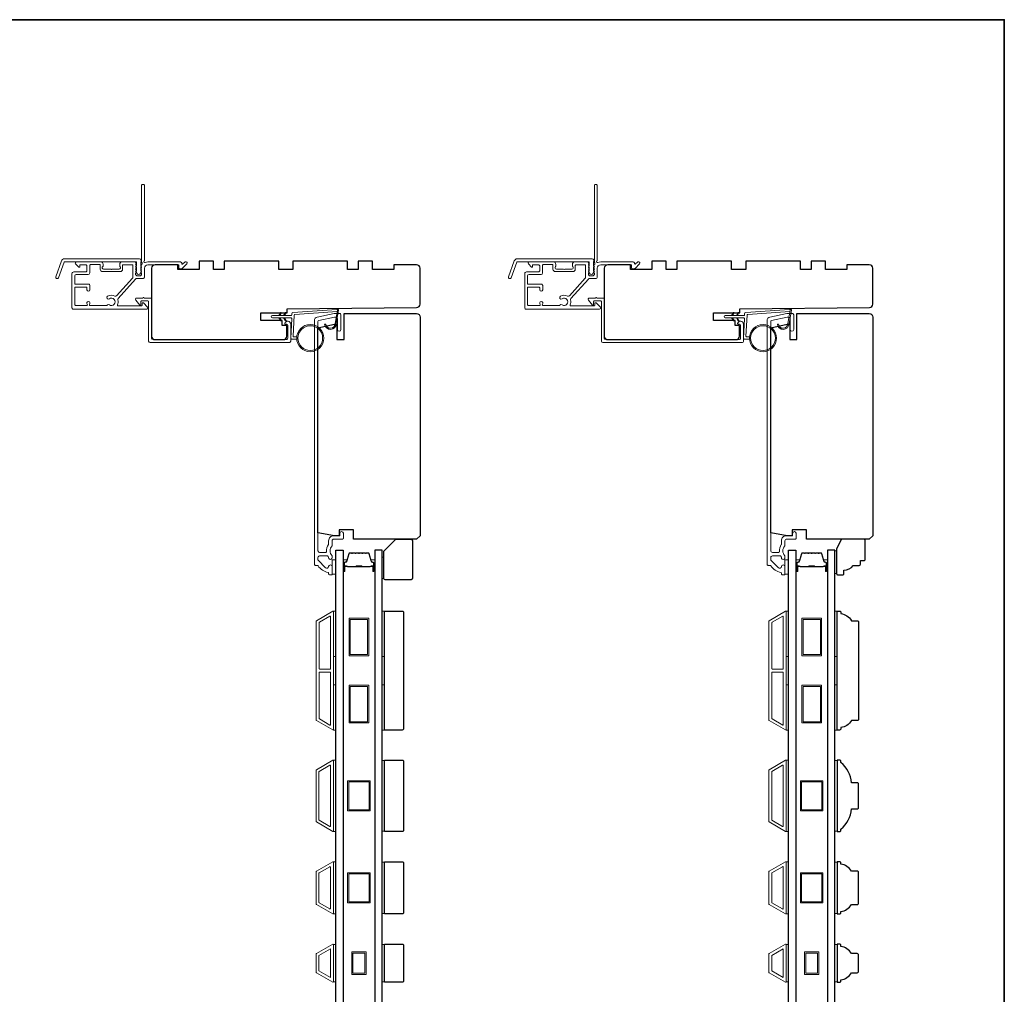
# Model space of a CAD drawing. Extents: x 3025 to 11725, y 1076 to 5581.
# Drawn here: x 6145 to 6559, y 5115 to 5525 of the extents above; entities that cross this region are included whole.
import ezdxf

# ---------------------------------------------------------------- set-up
doc = ezdxf.new("R2010")
doc.units = 0
doc.header["$LTSCALE"] = 250
doc.header["$MEASUREMENT"] = 0
for name, color, linetype, lineweight in [('1', 1, 'CONTINUOUS', 13), ('6', 6, 'CONTINUOUS', 5), ('8', 7, 'CONTINUOUS', 35), ('Butal', 9, 'CONTINUOUS', 15), ('Frame & Sash Cladding', 3, 'CONTINUOUS', 15), ('Spacer Bar', 1, 'CONTINUOUS', 9), ('Vinyl', 6, 'CONTINUOUS', 15), ('Wood', 7, 'CONTINUOUS', 25)]:
    doc.layers.add(name, color=color, linetype=linetype, lineweight=lineweight)
doc.layers.add('Glass', color=6, linetype='CONTINUOUS')

msp = doc.modelspace()

# ---------------------------------------------------------------- linework, layer by layer
at = {"layer": '1'}
for points in [[(6277.67, 5396.85, -0.968618), (6273.75, 5396.64), (6273.25, 5396.64, 0.966784), (6278.17, 5396.81), (6279.17, 5402.47, 0.488395), (6278.85, 5402.82), (6278.34, 5402.78, -0.488395), (6278.65, 5402.43)], [(6468.17, 5396.85, -0.968618), (6464.25, 5396.64), (6463.75, 5396.64, 0.966784), (6468.67, 5396.81), (6469.67, 5402.47, 0.488395), (6469.35, 5402.82), (6468.84, 5402.78, -0.488395), (6469.15, 5402.43)]]:
    msp.add_lwpolyline(points, format="xyb", close=True, dxfattribs=at)
for points in [[(6254.53, 5400.2), (6254.97, 5401.15, 1.569686), (6254.65, 5401.3), (6254.02, 5400.2)], [(6254.53, 5399.2), (6254.97, 5398.25, -1.569686), (6254.65, 5398.1), (6254.02, 5399.2)], [(6256.53, 5400.2), (6256.97, 5401.15, 1.569686), (6256.65, 5401.3), (6256.02, 5400.2)], [(6256.53, 5399.2), (6256.97, 5398.25, -1.569686), (6256.65, 5398.1), (6256.02, 5399.2)], [(6445.03, 5400.2), (6445.47, 5401.15, 1.569686), (6445.15, 5401.3), (6444.52, 5400.2)], [(6445.03, 5399.2), (6445.47, 5398.25, -1.569686), (6445.15, 5398.1), (6444.52, 5399.2)], [(6447.03, 5400.2), (6447.47, 5401.15, 1.569686), (6447.15, 5401.3), (6446.52, 5400.2)], [(6447.03, 5399.2), (6447.47, 5398.25, -1.569686), (6447.15, 5398.1), (6446.52, 5399.2)]]:
    msp.add_lwpolyline(points, format="xyb", dxfattribs=at)
for centre, radius in [((6267.23, 5390.71), 5.71), ((6267.23, 5390.71), 5.21), ((6457.73, 5390.71), 5.71), ((6457.73, 5390.71), 5.21)]:
    msp.add_circle(centre, radius, dxfattribs=at)
at = {"layer": '6'}
for points in [[(6261.54, 5391.21), (6260.35, 5391.21, -0.429634), (6260.05, 5391.52), (6260.51, 5400.39, -0.378255), (6260.79, 5400.68), (6278.57, 5401.96), (6278.65, 5402.43, 0.488395), (6278.34, 5402.78), (6259.95, 5401.46, 0.378255), (6259.49, 5400.98), (6259.46, 5400.48, -0.39896), (6259.16, 5400.2), (6251.32, 5400.2, 1), (6251.32, 5399.2), (6259.13, 5399.2, -0.429634), (6259.43, 5398.88), (6259, 5390.74, 0.429634), (6259.5, 5390.21), (6261.54, 5390.21)], [(6452.04, 5391.21), (6450.85, 5391.21, -0.429634), (6450.55, 5391.52), (6451.01, 5400.39, -0.378255), (6451.29, 5400.68), (6469.07, 5401.96), (6469.15, 5402.43, 0.488395), (6468.84, 5402.78), (6450.45, 5401.46, 0.378255), (6449.99, 5400.98), (6449.96, 5400.48, -0.39896), (6449.66, 5400.2), (6441.82, 5400.2, 1), (6441.82, 5399.2), (6449.63, 5399.2, -0.429634), (6449.93, 5398.88), (6449.5, 5390.74, 0.429634), (6450, 5390.21), (6452.04, 5390.21)]]:
    msp.add_lwpolyline(points, format="xyb", dxfattribs=at)
at = {"layer": '6', "lineweight": 13}
msp.add_lwpolyline([(6488.7, 5301.14), (6488.7, 5291.64), (6487.91, 5291.64), (6487.91, 5301.14)], close=True, dxfattribs=at)
at = {"layer": '6'}
for points in [[(6276.45, 5291.37), (6277.95, 5291.37), (6277.95, 5297.37), (6276.45, 5297.37)], [(6466.95, 5291.37), (6468.45, 5291.37), (6468.45, 5297.37), (6466.95, 5297.37)], [(6276.95, 5256.8), (6276.95, 5275.8), (6277.95, 5275.8), (6277.95, 5256.8)], [(6297.45, 5256.8), (6297.45, 5275.8), (6298.45, 5275.8), (6298.45, 5256.8)], [(6467.45, 5256.8), (6467.45, 5275.8), (6468.45, 5275.8), (6468.45, 5256.8)], [(6487.95, 5256.8), (6487.95, 5275.8), (6488.95, 5275.8), (6488.95, 5256.8)], [(6276.95, 5225.8), (6276.95, 5244.8), (6277.95, 5244.8), (6277.95, 5225.8)], [(6297.45, 5225.8), (6297.45, 5244.8), (6298.45, 5244.8), (6298.45, 5225.8)], [(6467.45, 5225.8), (6467.45, 5244.8), (6468.45, 5244.8), (6468.45, 5225.8)], [(6487.95, 5225.8), (6487.95, 5244.8), (6488.95, 5244.8), (6488.95, 5225.8)], [(6276.95, 5183.12), (6277.95, 5183.12), (6277.95, 5213.12), (6276.95, 5213.12)], [(6298.45, 5212.93), (6297.45, 5212.93), (6297.45, 5183.31), (6298.45, 5183.31)], [(6467.45, 5183.12), (6468.45, 5183.12), (6468.45, 5213.12), (6467.45, 5213.12)], [(6488.95, 5212.93), (6487.95, 5212.93), (6487.95, 5183.31), (6488.95, 5183.31)], [(6276.95, 5148.42), (6277.95, 5148.42), (6277.95, 5170.42), (6276.95, 5170.42)], [(6298.45, 5170.23), (6297.45, 5170.23), (6297.45, 5148.61), (6298.45, 5148.61)], [(6467.45, 5148.42), (6468.45, 5148.42), (6468.45, 5170.42), (6467.45, 5170.42)], [(6488.95, 5170.23), (6487.95, 5170.23), (6487.95, 5148.61), (6488.95, 5148.61)], [(6277.95, 5135.54), (6276.95, 5135.54), (6276.95, 5119.92), (6277.95, 5119.92)], [(6298.45, 5135.53), (6297.45, 5135.53), (6297.45, 5119.91), (6298.45, 5119.91)], [(6468.45, 5135.54), (6467.45, 5135.54), (6467.45, 5119.92), (6468.45, 5119.92)], [(6488.95, 5135.53), (6487.95, 5135.53), (6487.95, 5119.91), (6488.95, 5119.91)]]:
    msp.add_lwpolyline(points, close=True, dxfattribs=at)
at = {"layer": '8', "linetype": 'Continuous'}
msp.add_lwpolyline([(5569.57, 5524.67), (6559.24, 5524.67), (6559.24, 4729.58), (5569.57, 4729.58)], close=True, dxfattribs=at)
at = {"layer": 'Butal'}
for points in [[(6281.05, 5292.96), (6281.05, 5297.14, -0.414214), (6281.3, 5297.39), (6282.63, 5297.39), (6282.44, 5296.78, -0.329751), (6282.08, 5296.51), (6281.96, 5296.51, 0.414214), (6281.45, 5296), (6281.45, 5292.71), (6281.3, 5292.71, -0.414214)], [(6294.35, 5292.96), (6294.35, 5297.14, 0.414214), (6294.1, 5297.39), (6292.78, 5297.39), (6292.96, 5296.78, 0.329751), (6293.32, 5296.51), (6293.44, 5296.51, -0.414214), (6293.95, 5296), (6293.95, 5292.71), (6294.1, 5292.71, 0.414214)], [(6471.55, 5292.96), (6471.55, 5297.14, -0.414214), (6471.8, 5297.39), (6473.13, 5297.39), (6472.94, 5296.78, -0.329751), (6472.58, 5296.51), (6472.46, 5296.51, 0.414214), (6471.95, 5296), (6471.95, 5292.71), (6471.8, 5292.71, -0.414214)], [(6484.85, 5292.96), (6484.85, 5297.14, 0.414214), (6484.6, 5297.39), (6483.28, 5297.39), (6483.46, 5296.78, 0.329751), (6483.82, 5296.51), (6483.94, 5296.51, -0.414214), (6484.45, 5296), (6484.45, 5292.71), (6484.6, 5292.71, 0.414214)]]:
    msp.add_lwpolyline(points, format="xyb", close=True, dxfattribs=at)
at = {"layer": 'Frame & Sash Cladding'}
for points in [[(6196.25, 5422.66, 0.230961), (6196.35, 5422.46, -0.433933), (6196.4, 5421.88), (6196.07, 5421.5, 0.381966), (6196.07, 5421.17), (6196.25, 5420.96), (6196.07, 5420.75, 0.381966), (6196.07, 5420.42), (6196.25, 5420.21), (6196.07, 5420, 0.381966), (6196.07, 5419.67), (6196.25, 5419.46), (6196.07, 5419.25, 0.381966), (6196.07, 5418.92), (6196.25, 5418.71), (6196.07, 5418.5, 0.381966), (6196.07, 5418.17), (6196.25, 5417.96), (6196.25, 5417.47, -0.414214), (6195.75, 5416.97), (6194.25, 5416.97, -0.414214), (6193.75, 5417.47), (6193.75, 5417.96), (6193.94, 5418.17, 0.381966), (6193.94, 5418.5), (6193.75, 5418.71), (6193.94, 5418.92, 0.381966), (6193.94, 5419.25), (6193.75, 5419.46), (6193.94, 5419.67, 0.381966), (6193.94, 5420), (6193.75, 5420.21), (6193.94, 5420.42, 0.381966), (6193.94, 5420.75), (6193.75, 5420.96), (6193.94, 5421.17, 0.381966), (6193.94, 5421.5), (6193.75, 5421.71), (6193.94, 5421.92, 0.381966), (6193.94, 5422.25), (6193.63, 5422.61, 0.213422), (6193.25, 5422.77), (6188.05, 5422.77, 0.414214), (6187.05, 5421.77), (6187.05, 5421.06, 0.239932), (6187.16, 5420.86, -0.72633), (6186.8, 5419.77), (6183.8, 5419.77), (6183.55, 5419.52), (6183.3, 5419.77), (6180.3, 5419.77, -0.72633), (6179.95, 5420.86, 0.239932), (6180.05, 5421.06), (6180.05, 5421.77, 0.414214), (6179.05, 5422.77), (6168.85, 5422.77, 0.668179), (6168.5, 5421.92), (6169.83, 5420.59, 0.668179), (6170.25, 5420.77), (6170.25, 5421.32, -0.414214), (6170.5, 5421.57), (6172.75, 5421.57, -0.414214), (6173.25, 5421.07), (6173.25, 5419.07, -0.414214), (6172.75, 5418.57), (6167.7, 5418.57, 0.414214), (6166.95, 5417.82), (6166.95, 5408.77), (6166.95, 5403.47, 0.414214), (6167.55, 5402.87), (6198.45, 5402.87, 0.668958), (6198.81, 5403.73), (6197.03, 5405.5, 0.198353), (6196.85, 5405.57), (6196.7, 5405.57, 0.414214), (6196.45, 5405.32), (6196.45, 5404.57, -0.414214), (6196.2, 5404.32), (6186.3, 5404.32, -0.558503), (6186.08, 5404.68, 0.193824), (6186.25, 5406.79, -0.263624), (6186.38, 5407.37), (6193.75, 5415.57, -0.212871), (6194.2, 5415.77), (6196.85, 5415.77, 0.414214), (6197.45, 5416.37), (6197.45, 5420.07, -0.414214), (6198.95, 5421.57), (6211.95, 5421.57), (6211.95, 5420.17, 0.414214), (6212.2, 5419.92), (6213.21, 5419.92, 0.198912), (6213.38, 5420), (6215.31, 5421.92, 0.668179), (6214.95, 5422.77), (6214.57, 5422.77, 0.198912), (6214.39, 5422.7), (6213.63, 5421.94, -0.68058), (6213.2, 5422.12, 0.424236), (6212.57, 5422.77), (6198.95, 5422.77, 0.118232), (6197.73, 5422.48, -0.957443), (6197.34, 5423.17, 0.258834), (6197.45, 5423.39), (6197.45, 5455.02, 0.414214), (6197.2, 5455.27), (6196.5, 5455.27, 0.414214), (6196.25, 5455.02), (6196.25, 5422.66), (6196.25, 5422.77)], [(6386.75, 5422.66, 0.230961), (6386.85, 5422.46, -0.433933), (6386.9, 5421.88), (6386.57, 5421.5, 0.381966), (6386.57, 5421.17), (6386.75, 5420.96), (6386.57, 5420.75, 0.381966), (6386.57, 5420.42), (6386.75, 5420.21), (6386.57, 5420, 0.381966), (6386.57, 5419.67), (6386.75, 5419.46), (6386.57, 5419.25, 0.381966), (6386.57, 5418.92), (6386.75, 5418.71), (6386.57, 5418.5, 0.381966), (6386.57, 5418.17), (6386.75, 5417.96), (6386.75, 5417.47, -0.414214), (6386.25, 5416.97), (6384.75, 5416.97, -0.414214), (6384.25, 5417.47), (6384.25, 5417.96), (6384.44, 5418.17, 0.381966), (6384.44, 5418.5), (6384.25, 5418.71), (6384.44, 5418.92, 0.381966), (6384.44, 5419.25), (6384.25, 5419.46), (6384.44, 5419.67, 0.381966), (6384.44, 5420), (6384.25, 5420.21), (6384.44, 5420.42, 0.381966), (6384.44, 5420.75), (6384.25, 5420.96), (6384.44, 5421.17, 0.381966), (6384.44, 5421.5), (6384.25, 5421.71), (6384.44, 5421.92, 0.381966), (6384.44, 5422.25), (6384.13, 5422.61, 0.213422), (6383.75, 5422.77), (6378.55, 5422.77, 0.414214), (6377.55, 5421.77), (6377.55, 5421.06, 0.239932), (6377.66, 5420.86, -0.72633), (6377.3, 5419.77), (6374.3, 5419.77), (6374.05, 5419.52), (6373.8, 5419.77), (6370.8, 5419.77, -0.72633), (6370.45, 5420.86, 0.239932), (6370.55, 5421.06), (6370.55, 5421.77, 0.414214), (6369.55, 5422.77), (6359.35, 5422.77, 0.668179), (6359, 5421.92), (6360.33, 5420.59, 0.668179), (6360.75, 5420.77), (6360.75, 5421.32, -0.414214), (6361, 5421.57), (6363.25, 5421.57, -0.414214), (6363.75, 5421.07), (6363.75, 5419.07, -0.414214), (6363.25, 5418.57), (6358.2, 5418.57, 0.414214), (6357.45, 5417.82), (6357.45, 5408.77), (6357.45, 5403.47, 0.414214), (6358.05, 5402.87), (6388.95, 5402.87, 0.668958), (6389.31, 5403.73), (6387.53, 5405.5, 0.198353), (6387.35, 5405.57), (6387.2, 5405.57, 0.414214), (6386.95, 5405.32), (6386.95, 5404.57, -0.414214), (6386.7, 5404.32), (6376.8, 5404.32, -0.558503), (6376.58, 5404.68, 0.193824), (6376.75, 5406.79, -0.263624), (6376.88, 5407.37), (6384.25, 5415.57, -0.212871), (6384.7, 5415.77), (6387.35, 5415.77, 0.414214), (6387.95, 5416.37), (6387.95, 5420.07, -0.414214), (6389.45, 5421.57), (6402.45, 5421.57), (6402.45, 5420.17, 0.414214), (6402.7, 5419.92), (6403.71, 5419.92, 0.198912), (6403.88, 5420), (6405.81, 5421.92, 0.668179), (6405.45, 5422.77), (6405.07, 5422.77, 0.198912), (6404.89, 5422.7), (6404.13, 5421.94, -0.68058), (6403.7, 5422.12, 0.424236), (6403.07, 5422.77), (6389.45, 5422.77, 0.118232), (6388.23, 5422.48, -0.957443), (6387.84, 5423.17, 0.258834), (6387.95, 5423.39), (6387.95, 5455.02, 0.414214), (6387.7, 5455.27), (6387, 5455.27, 0.414214), (6386.75, 5455.02), (6386.75, 5422.66), (6386.75, 5422.77)], [(6168.15, 5411.95), (6168.15, 5404.93, 0.414214), (6168.65, 5404.43), (6173.22, 5404.43, 0.510556), (6173.46, 5404.76), (6173.29, 5405.28, -1.381129), (6174.52, 5405.28), (6174.35, 5404.76, 0.510556), (6174.59, 5404.43), (6181.6, 5404.43, 0.241531), (6181.8, 5404.53, -0.406378), (6182.7, 5404.69, 1.886618), (6182.7, 5407.22, -1), (6181.97, 5408.29, -0.292957), (6185.02, 5408.37, 0.360188), (6185.77, 5408.48), (6192.4, 5415.86, 0.185028), (6192.55, 5416.26), (6192.55, 5417.83), (6192.55, 5421.32, 0.414214), (6192.3, 5421.57), (6188.5, 5421.57, 0.414214), (6188.25, 5421.32), (6188.25, 5419.68, -0.414214), (6187.25, 5418.68), (6179.85, 5418.68, -0.414214), (6178.85, 5419.68), (6178.85, 5421.43, 0.414214), (6178.6, 5421.68), (6174.95, 5421.68, 0.414214), (6174.45, 5421.18), (6174.45, 5419.18), (6174.45, 5418.11, -0.414213), (6173.82, 5417.48), (6168.78, 5417.48, 0.414213), (6168.15, 5416.85), (6168.15, 5413.6, 0.417651), (6168.41, 5413.35), (6173.92, 5413.42, -0.417651), (6174.55, 5412.79), (6174.55, 5411.08, -1), (6173.25, 5411.08), (6173.25, 5411.88, 0.409915), (6173.01, 5412.13), (6168.41, 5412.2, 0.418526), (6168.15, 5411.95)], [(6358.65, 5411.95), (6358.65, 5404.93, 0.414214), (6359.15, 5404.43), (6363.72, 5404.43, 0.510556), (6363.96, 5404.76), (6363.79, 5405.28, -1.381129), (6365.02, 5405.28), (6364.85, 5404.76, 0.510556), (6365.09, 5404.43), (6372.1, 5404.43, 0.241531), (6372.3, 5404.53, -0.406378), (6373.2, 5404.69, 1.886618), (6373.2, 5407.22, -1), (6372.47, 5408.29, -0.292957), (6375.52, 5408.37, 0.360188), (6376.27, 5408.48), (6382.9, 5415.86, 0.185028), (6383.05, 5416.26), (6383.05, 5417.83), (6383.05, 5421.32, 0.414214), (6382.8, 5421.57), (6379, 5421.57, 0.414214), (6378.75, 5421.32), (6378.75, 5419.68, -0.414214), (6377.75, 5418.68), (6370.35, 5418.68, -0.414214), (6369.35, 5419.68), (6369.35, 5421.43, 0.414214), (6369.1, 5421.68), (6365.45, 5421.68, 0.414214), (6364.95, 5421.18), (6364.95, 5419.18), (6364.95, 5418.11, -0.414213), (6364.32, 5417.48), (6359.28, 5417.48, 0.414213), (6358.65, 5416.85), (6358.65, 5413.6, 0.417651), (6358.91, 5413.35), (6364.42, 5413.42, -0.417651), (6365.05, 5412.79), (6365.05, 5411.08, -1), (6363.75, 5411.08), (6363.75, 5411.88, 0.409915), (6363.51, 5412.13), (6358.91, 5412.2, 0.418526), (6358.65, 5411.95)]]:
    msp.add_lwpolyline(points, format="xyb", dxfattribs=at)
for points in [[(6163.73, 5424.05), (6195.4, 5424.05, -0.6885), (6195.9, 5422.74), (6195.9, 5421.02, -0.520567), (6196.04, 5420.82), (6195.9, 5420.43), (6195.9, 5419.02, -0.520567), (6196.04, 5418.82), (6195.76, 5418.03, -0.700208), (6194.25, 5418.03), (6193.96, 5418.82, -0.520567), (6194.1, 5419.02), (6194.1, 5420.43), (6193.96, 5420.82, -0.520567), (6194.1, 5421.02), (6194.1, 5422.55, 0.414214), (6193.85, 5422.8), (6163.9, 5422.8, 0.315299), (6163.67, 5422.63), (6161.28, 5416.09, -1), (6160.11, 5416.51), (6162.55, 5423.23, -0.315299)], [(6354.23, 5424.05), (6385.9, 5424.05, -0.6885), (6386.4, 5422.74), (6386.4, 5421.02, -0.520567), (6386.54, 5420.82), (6386.4, 5420.43), (6386.4, 5419.02, -0.520567), (6386.54, 5418.82), (6386.26, 5418.03, -0.700208), (6384.75, 5418.03), (6384.46, 5418.82, -0.520567), (6384.6, 5419.02), (6384.6, 5420.43), (6384.46, 5420.82, -0.520567), (6384.6, 5421.02), (6384.6, 5422.55, 0.414214), (6384.35, 5422.8), (6354.4, 5422.8, 0.315299), (6354.17, 5422.63), (6351.78, 5416.09, -1), (6350.61, 5416.51), (6353.05, 5423.23, -0.315299)], [(6257.35, 5396.57), (6256.79, 5396.57, -0.490314), (6256.54, 5396.88, -0.881018), (6259, 5396.57), (6259, 5389.45, -0.414214), (6258.37, 5388.82), (6199.83, 5388.82, -0.414213), (6199.2, 5389.45), (6199.2, 5406.07, 0.414213), (6198.95, 5406.32), (6196.2, 5406.32, 0.414214), (6195.95, 5406.07), (6195.95, 5404.82, -0.414213), (6195.7, 5404.57), (6195.45, 5404.57), (6193.82, 5406.7, -0.687151), (6194.16, 5407.57), (6196.8, 5407.57, -1), (6197.3, 5407.57), (6200.2, 5407.57, -0.414213), (6200.45, 5407.32), (6200.45, 5390.7, 0.414213), (6201.08, 5390.07), (6257.12, 5390.07, 0.414214), (6257.75, 5390.7), (6257.75, 5396.17, 0.414213)], [(6447.85, 5396.57), (6447.29, 5396.57, -0.490314), (6447.04, 5396.88, -0.881018), (6449.5, 5396.57), (6449.5, 5389.45, -0.414214), (6448.87, 5388.82), (6390.33, 5388.82, -0.414213), (6389.7, 5389.45), (6389.7, 5406.07, 0.414213), (6389.45, 5406.32), (6386.7, 5406.32, 0.414214), (6386.45, 5406.07), (6386.45, 5404.82, -0.414213), (6386.2, 5404.57), (6385.95, 5404.57), (6384.32, 5406.7, -0.687151), (6384.66, 5407.57), (6387.3, 5407.57, -1), (6387.8, 5407.57), (6390.7, 5407.57, -0.414213), (6390.95, 5407.32), (6390.95, 5390.7, 0.414213), (6391.58, 5390.07), (6447.62, 5390.07, 0.414214), (6448.25, 5390.7), (6448.25, 5396.17, 0.414213)], [(6270.31, 5295.07, -0.263726), (6270.53, 5294.95, 0.222462), (6274.74, 5292.1, -0.369274), (6274.95, 5291.86), (6274.95, 5291.57, 0.414214), (6275.45, 5291.07), (6276.15, 5291.07, 0.414214), (6276.45, 5291.37), (6276.45, 5294.51, 0.967186), (6274.96, 5294.56, -0.644317), (6273.68, 5294.08), (6270.53, 5297.23, -0.198912), (6270.45, 5297.41), (6270.45, 5298.37, -0.414214), (6271.15, 5299.07), (6274.46, 5299.07, -0.267623), (6274.68, 5298.95, 0.023876), (6274.91, 5298.59, -0.181811), (6274.96, 5298.42, 1.050812), (6276.45, 5298.34), (6276.45, 5298.98, 0.190661), (6276.39, 5299.15, -0.395706), (6276.39, 5303.25, 0.190661), (6276.45, 5303.43), (6276.45, 5305.42, -0.414214), (6277.2, 5306.17), (6280.9, 5306.17, 0.414214), (6281.15, 5306.42), (6281.15, 5308.57, 1), (6279.65, 5308.57), (6279.65, 5307.57), (6277.1, 5307.57, 0.414214), (6274.95, 5305.42), (6274.95, 5303.96, -0.155875), (6274.91, 5303.81, 0.176449), (6274.09, 5300.84, -0.437869), (6273.84, 5300.57), (6271.15, 5300.57, -0.414214), (6270.45, 5301.27), (6270.45, 5397.68, -0.354119), (6270.85, 5398.17), (6277.45, 5399.57), (6278, 5399.57, -0.414214), (6278.65, 5398.92), (6278.65, 5394.32, 1), (6280.15, 5394.32), (6280.15, 5400.47, 0.414214), (6279.55, 5401.07), (6277.3, 5401.07), (6270.14, 5399.55, 0.354119), (6268.95, 5398.08), (6268.95, 5295.57, 0.414214), (6269.45, 5295.07)], [(6460.81, 5295.07, -0.263726), (6461.03, 5294.95, 0.222462), (6465.24, 5292.1, -0.369274), (6465.45, 5291.86), (6465.45, 5291.57, 0.414214), (6465.95, 5291.07), (6466.65, 5291.07, 0.414214), (6466.95, 5291.37), (6466.95, 5294.51, 0.967186), (6465.46, 5294.56, -0.644317), (6464.18, 5294.08), (6461.03, 5297.23, -0.198912), (6460.95, 5297.41), (6460.95, 5298.37, -0.414214), (6461.65, 5299.07), (6464.96, 5299.07, -0.267623), (6465.18, 5298.95, 0.023876), (6465.41, 5298.59, -0.181811), (6465.46, 5298.42, 1.050812), (6466.95, 5298.34), (6466.95, 5298.98, 0.190661), (6466.89, 5299.15, -0.395706), (6466.89, 5303.25, 0.190661), (6466.95, 5303.43), (6466.95, 5305.42, -0.414214), (6467.7, 5306.17), (6471.4, 5306.17, 0.414214), (6471.65, 5306.42), (6471.65, 5308.57, 1), (6470.15, 5308.57), (6470.15, 5307.57), (6467.6, 5307.57, 0.414214), (6465.45, 5305.42), (6465.45, 5303.96, -0.155875), (6465.41, 5303.81, 0.176449), (6464.59, 5300.84, -0.437869), (6464.34, 5300.57), (6461.65, 5300.57, -0.414214), (6460.95, 5301.27), (6460.95, 5397.68, -0.354119), (6461.35, 5398.17), (6467.95, 5399.57), (6468.5, 5399.57, -0.414214), (6469.15, 5398.92), (6469.15, 5394.32, 1), (6470.65, 5394.32), (6470.65, 5400.47, 0.414214), (6470.05, 5401.07), (6467.8, 5401.07), (6460.64, 5399.55, 0.354119), (6459.45, 5398.08), (6459.45, 5295.57, 0.414214), (6459.95, 5295.07)], [(6276.69, 5225.85, 0.57735), (6276.96, 5226), (6276.96, 5275.64, 0.57735), (6276.69, 5275.8), (6269.8, 5271.82, 0.267949), (6269.71, 5271.66), (6269.71, 5229.98, 0.267949), (6269.8, 5229.82)], [(6275.49, 5273.72, -0.57735), (6275.76, 5273.56), (6275.76, 5251.67, -0.414214), (6275.51, 5251.42), (6271.23, 5251.42, -0.414214), (6270.98, 5251.67), (6270.98, 5271.01, -0.267949), (6271.07, 5271.17)], [(6467.19, 5225.85, 0.57735), (6467.46, 5226), (6467.46, 5275.64, 0.57735), (6467.19, 5275.8), (6460.3, 5271.82, 0.267949), (6460.21, 5271.66), (6460.21, 5229.98, 0.267949), (6460.3, 5229.82)], [(6465.99, 5273.72, -0.57735), (6466.26, 5273.56), (6466.26, 5251.67, -0.414214), (6466.01, 5251.42), (6461.73, 5251.42, -0.414214), (6461.48, 5251.67), (6461.48, 5271.01, -0.267949), (6461.57, 5271.17)], [(6275.51, 5250.22, -0.414214), (6275.76, 5249.97), (6275.76, 5228.08, -0.57735), (6275.49, 5227.92), (6271.07, 5230.48, -0.267949), (6270.98, 5230.63), (6270.98, 5249.97, -0.414214), (6271.23, 5250.22)], [(6466.01, 5250.22, -0.414214), (6466.26, 5249.97), (6466.26, 5228.08, -0.57735), (6465.99, 5227.92), (6461.57, 5230.48, -0.267949), (6461.48, 5230.63), (6461.48, 5249.97, -0.414214), (6461.73, 5250.22)], [(6269.79, 5209.12), (6276.68, 5213.1, -0.57735), (6276.95, 5212.94), (6276.95, 5183.3, -0.57735), (6276.68, 5183.14), (6269.79, 5187.12, -0.267949), (6269.7, 5187.28), (6269.7, 5208.96, -0.267949)], [(6460.29, 5209.12), (6467.18, 5213.1, -0.57735), (6467.45, 5212.94), (6467.45, 5183.3, -0.57735), (6467.18, 5183.14), (6460.29, 5187.12, -0.267949), (6460.2, 5187.28), (6460.2, 5208.96, -0.267949)], [(6275.48, 5211.02, -0.57735), (6275.75, 5210.86), (6275.75, 5185.38, -0.57735), (6275.48, 5185.22), (6270.99, 5187.82, -0.267949), (6270.9, 5187.97), (6270.9, 5208.27, -0.267949), (6270.99, 5208.43)], [(6465.98, 5211.02, -0.57735), (6466.25, 5210.86), (6466.25, 5185.38, -0.57735), (6465.98, 5185.22), (6461.49, 5187.82, -0.267949), (6461.4, 5187.97), (6461.4, 5208.27, -0.267949), (6461.49, 5208.43)], [(6269.79, 5152.42, -0.267949), (6269.7, 5152.58), (6269.7, 5166.26, -0.267949), (6269.79, 5166.42), (6276.68, 5170.4, -0.57735), (6276.95, 5170.24), (6276.95, 5148.6, -0.57735), (6276.68, 5148.44)], [(6460.29, 5152.42, -0.267949), (6460.2, 5152.58), (6460.2, 5166.26, -0.267949), (6460.29, 5166.42), (6467.18, 5170.4, -0.57735), (6467.45, 5170.24), (6467.45, 5148.6, -0.57735), (6467.18, 5148.44)], [(6270.99, 5153.12, -0.267949), (6270.9, 5153.27), (6270.9, 5165.57, -0.267949), (6270.99, 5165.73), (6275.48, 5168.32, -0.57735), (6275.75, 5168.16), (6275.75, 5150.68, -0.57735), (6275.48, 5150.52)], [(6461.49, 5153.12, -0.267949), (6461.4, 5153.27), (6461.4, 5165.57, -0.267949), (6461.49, 5165.73), (6465.98, 5168.32, -0.57735), (6466.25, 5168.16), (6466.25, 5150.68, -0.57735), (6465.98, 5150.52)], [(6269.79, 5131.72, 0.267949), (6269.7, 5131.56), (6269.7, 5123.88, 0.267949), (6269.79, 5123.72), (6276.68, 5119.75, 0.57735), (6276.95, 5119.9), (6276.95, 5135.54, 0.57735), (6276.68, 5135.7)], [(6460.29, 5131.72, 0.267949), (6460.2, 5131.56), (6460.2, 5123.88, 0.267949), (6460.29, 5123.72), (6467.18, 5119.75, 0.57735), (6467.45, 5119.9), (6467.45, 5135.54, 0.57735), (6467.18, 5135.7)]]:
    msp.add_lwpolyline(points, format="xyb", close=True, dxfattribs=at)
for points in [[(6275.75, 5133.78), (6275.75, 5121.67), (6270.9, 5124.47), (6270.9, 5130.98)], [(6466.25, 5133.78), (6466.25, 5121.67), (6461.4, 5124.47), (6461.4, 5130.98)]]:
    msp.add_lwpolyline(points, close=True, dxfattribs=at)
at = {"layer": 'Glass', "color": 1}
for points in [[(6277.95, 5301.52), (6281.05, 5301.52), (6281.05, 5094.02), (6277.95, 5094.02)], [(6297.45, 5301.52), (6294.35, 5301.52), (6294.35, 5094.02), (6297.45, 5094.02)], [(6468.45, 5301.52), (6471.55, 5301.52), (6471.55, 5094.02), (6468.45, 5094.02)], [(6487.95, 5301.52), (6484.85, 5301.52), (6484.85, 5094.02), (6487.95, 5094.02)]]:
    msp.add_lwpolyline(points, close=True, dxfattribs=at)
at = {"layer": 'Spacer Bar'}
for points in [[(6286.52, 5300.39, 0.226277), (6286.42, 5300.34), (6286.35, 5300.26, -0.476976), (6286.16, 5300.26), (6286.09, 5300.34, 0.226277), (6285.99, 5300.39), (6285.07, 5300.39, 0.226277), (6284.97, 5300.34), (6284.91, 5300.26, -0.476976), (6284.71, 5300.26), (6284.64, 5300.34, 0.226277), (6284.54, 5300.39), (6283.92, 5300.39, 0.329751), (6283.44, 5300.04), (6282.44, 5296.78, -0.329751), (6282.07, 5296.5), (6281.95, 5296.5, 0.414214), (6281.45, 5296), (6281.45, 5292.71, 1), (6281.83, 5292.71), (6281.83, 5294.57, -0.414214), (6281.98, 5294.72), (6282.5, 5294.72), (6282.5, 5294.84), (6282.02, 5294.84, 0.414214), (6281.72, 5294.54), (6281.72, 5292.71, -1), (6281.57, 5292.71), (6281.57, 5296, -0.414214), (6281.95, 5296.39), (6282.07, 5296.39, 0.329751), (6282.55, 5296.74), (6283.55, 5300, -0.329751), (6283.92, 5300.28), (6284.54, 5300.28, -0.226277), (6284.55, 5300.27), (6284.62, 5300.19, 0.476976), (6284.99, 5300.19), (6285.06, 5300.27, -0.226277), (6285.07, 5300.28), (6285.99, 5300.28, -0.226277), (6286, 5300.27), (6286.07, 5300.19, 0.476976), (6286.44, 5300.19), (6286.51, 5300.27, -0.226277), (6286.52, 5300.28), (6287.43, 5300.28, -0.256633), (6287.45, 5300.27), (6287.51, 5300.19, 0.476976), (6287.89, 5300.19), (6287.96, 5300.27, -0.226277), (6287.97, 5300.28), (6288.88, 5300.28, -0.256633), (6288.89, 5300.27), (6288.96, 5300.19, 0.476976), (6289.34, 5300.19), (6289.41, 5300.27, -0.226277), (6289.42, 5300.28), (6290.33, 5300.28, -0.256633), (6290.34, 5300.27), (6290.41, 5300.19, 0.476976), (6290.79, 5300.19), (6290.85, 5300.27, -0.226277), (6290.86, 5300.28), (6291.49, 5300.28, -0.329751), (6291.86, 5300), (6292.85, 5296.74, 0.329751), (6293.33, 5296.39), (6293.45, 5296.39, -0.414214), (6293.84, 5296), (6293.84, 5292.71, -1), (6293.68, 5292.71), (6293.68, 5294.54, 0.414214), (6293.38, 5294.84), (6292.91, 5294.84), (6292.91, 5294.72), (6293.42, 5294.72, -0.414214), (6293.57, 5294.57), (6293.57, 5292.71, 1), (6293.95, 5292.71), (6293.95, 5296, 0.414214), (6293.45, 5296.5), (6293.33, 5296.5, -0.329751), (6292.96, 5296.78), (6291.97, 5300.04, 0.329751), (6291.49, 5300.39), (6290.86, 5300.39, 0.226277), (6290.77, 5300.34), (6290.7, 5300.26, -0.476976), (6290.5, 5300.26), (6290.43, 5300.34, 0.226277), (6290.33, 5300.39), (6289.42, 5300.39, 0.226277), (6289.32, 5300.34), (6289.25, 5300.26, -0.476976), (6289.05, 5300.26), (6288.98, 5300.34, 0.226277), (6288.88, 5300.39), (6287.97, 5300.39, 0.226277), (6287.87, 5300.34), (6287.8, 5300.26, -0.476976), (6287.6, 5300.26), (6287.53, 5300.34, 0.226277), (6287.44, 5300.39)], [(6477.02, 5300.39, 0.226277), (6476.92, 5300.34), (6476.85, 5300.26, -0.476976), (6476.66, 5300.26), (6476.59, 5300.34, 0.226277), (6476.49, 5300.39), (6475.57, 5300.39, 0.226277), (6475.47, 5300.34), (6475.41, 5300.26, -0.476976), (6475.21, 5300.26), (6475.14, 5300.34, 0.226277), (6475.04, 5300.39), (6474.42, 5300.39, 0.329751), (6473.94, 5300.04), (6472.94, 5296.78, -0.329751), (6472.57, 5296.5), (6472.45, 5296.5, 0.414214), (6471.95, 5296), (6471.95, 5292.71, 1), (6472.33, 5292.71), (6472.33, 5294.57, -0.414214), (6472.48, 5294.72), (6473, 5294.72), (6473, 5294.84), (6472.52, 5294.84, 0.414214), (6472.22, 5294.54), (6472.22, 5292.71, -1), (6472.07, 5292.71), (6472.07, 5296, -0.414214), (6472.45, 5296.39), (6472.57, 5296.39, 0.329751), (6473.05, 5296.74), (6474.05, 5300, -0.329751), (6474.42, 5300.28), (6475.04, 5300.28, -0.226277), (6475.05, 5300.27), (6475.12, 5300.19, 0.476976), (6475.49, 5300.19), (6475.56, 5300.27, -0.226277), (6475.57, 5300.28), (6476.49, 5300.28, -0.226277), (6476.5, 5300.27), (6476.57, 5300.19, 0.476976), (6476.94, 5300.19), (6477.01, 5300.27, -0.226277), (6477.02, 5300.28), (6477.93, 5300.28, -0.256633), (6477.95, 5300.27), (6478.01, 5300.19, 0.476976), (6478.39, 5300.19), (6478.46, 5300.27, -0.226277), (6478.47, 5300.28), (6479.38, 5300.28, -0.256633), (6479.39, 5300.27), (6479.46, 5300.19, 0.476976), (6479.84, 5300.19), (6479.91, 5300.27, -0.226277), (6479.92, 5300.28), (6480.83, 5300.28, -0.256633), (6480.84, 5300.27), (6480.91, 5300.19, 0.476976), (6481.29, 5300.19), (6481.35, 5300.27, -0.226277), (6481.36, 5300.28), (6481.99, 5300.28, -0.329751), (6482.36, 5300), (6483.35, 5296.74, 0.329751), (6483.83, 5296.39), (6483.95, 5296.39, -0.414214), (6484.34, 5296), (6484.34, 5292.71, -1), (6484.18, 5292.71), (6484.18, 5294.54, 0.414214), (6483.88, 5294.84), (6483.41, 5294.84), (6483.41, 5294.72), (6483.92, 5294.72, -0.414214), (6484.07, 5294.57), (6484.07, 5292.71, 1), (6484.45, 5292.71), (6484.45, 5296, 0.414214), (6483.95, 5296.5), (6483.83, 5296.5, -0.329751), (6483.46, 5296.78), (6482.47, 5300.04, 0.329751), (6481.99, 5300.39), (6481.36, 5300.39, 0.226277), (6481.27, 5300.34), (6481.2, 5300.26, -0.476976), (6481, 5300.26), (6480.93, 5300.34, 0.226277), (6480.83, 5300.39), (6479.92, 5300.39, 0.226277), (6479.82, 5300.34), (6479.75, 5300.26, -0.476976), (6479.55, 5300.26), (6479.48, 5300.34, 0.226277), (6479.38, 5300.39), (6478.47, 5300.39, 0.226277), (6478.37, 5300.34), (6478.3, 5300.26, -0.476976), (6478.1, 5300.26), (6478.03, 5300.34, 0.226277), (6477.94, 5300.39)], [(6282.05, 5294.67), (6282.68, 5294.67, -0.22907), (6282.85, 5294.6, 0.224481), (6282.98, 5294.53), (6286.26, 5294.53, 0.28964), (6286.42, 5294.64, -0.272736), (6286.65, 5294.79), (6288.76, 5294.79, -0.272736), (6288.98, 5294.64, 0.28964), (6289.14, 5294.53), (6292.42, 5294.53, 0.224481), (6292.56, 5294.6, -0.22907), (6292.72, 5294.67), (6293.35, 5294.67), (6293.35, 5294.72), (6292.72, 5294.72, 0.228585), (6292.52, 5294.63, -0.224481), (6292.42, 5294.59), (6289.14, 5294.59, -0.28964), (6289.03, 5294.66, 0.274141), (6288.76, 5294.84), (6286.65, 5294.84, 0.274141), (6286.38, 5294.66, -0.28964), (6286.26, 5294.59), (6282.98, 5294.59, -0.224481), (6282.88, 5294.63, 0.228585), (6282.68, 5294.72), (6282.05, 5294.72)], [(6472.55, 5294.67), (6473.18, 5294.67, -0.22907), (6473.35, 5294.6, 0.224481), (6473.48, 5294.53), (6476.76, 5294.53, 0.28964), (6476.92, 5294.64, -0.272736), (6477.15, 5294.79), (6479.26, 5294.79, -0.272736), (6479.48, 5294.64, 0.28964), (6479.64, 5294.53), (6482.92, 5294.53, 0.224481), (6483.06, 5294.6, -0.22907), (6483.22, 5294.67), (6483.85, 5294.67), (6483.85, 5294.72), (6483.22, 5294.72, 0.228585), (6483.02, 5294.63, -0.224481), (6482.92, 5294.59), (6479.64, 5294.59, -0.28964), (6479.53, 5294.66, 0.274141), (6479.26, 5294.84), (6477.15, 5294.84, 0.274141), (6476.88, 5294.66, -0.28964), (6476.76, 5294.59), (6473.48, 5294.59, -0.224481), (6473.38, 5294.63, 0.228585), (6473.18, 5294.72), (6472.55, 5294.72)]]:
    msp.add_lwpolyline(points, format="xyb", close=True, dxfattribs=at)
for points in [[(6286.26, 5294.59, -0.001885), (6286.26, 5294.59), (6282.98, 5294.59, -0.224481), (6282.88, 5294.63, 0.228585), (6282.68, 5294.72), (6282.05, 5294.72), (6282.05, 5294.67), (6282.68, 5294.67, -0.22907), (6282.85, 5294.6, 0.224481), (6282.98, 5294.53), (6286.26, 5294.53, -0.214245), (6286.3, 5294.52, 0.214245), (6286.43, 5294.46), (6288.97, 5294.46, 0.214245), (6289.1, 5294.52, -0.214245), (6289.14, 5294.53), (6292.42, 5294.53, 0.224481), (6292.56, 5294.6, -0.22907), (6292.72, 5294.67), (6293.35, 5294.67), (6293.35, 5294.72), (6292.72, 5294.72, 0.228585), (6292.52, 5294.63, -0.224481), (6292.42, 5294.59), (6289.14, 5294.59, 0.214245), (6289.07, 5294.55, -0.214245), (6288.97, 5294.51), (6286.43, 5294.51, -0.214245), (6286.34, 5294.55, 0.214245), (6286.26, 5294.59)], [(6476.76, 5294.59, -0.001885), (6476.76, 5294.59), (6473.48, 5294.59, -0.224481), (6473.38, 5294.63, 0.228585), (6473.18, 5294.72), (6472.55, 5294.72), (6472.55, 5294.67), (6473.18, 5294.67, -0.22907), (6473.35, 5294.6, 0.224481), (6473.48, 5294.53), (6476.76, 5294.53, -0.214245), (6476.8, 5294.52, 0.214245), (6476.93, 5294.46), (6479.47, 5294.46, 0.214245), (6479.6, 5294.52, -0.214245), (6479.64, 5294.53), (6482.92, 5294.53, 0.224481), (6483.06, 5294.6, -0.22907), (6483.22, 5294.67), (6483.85, 5294.67), (6483.85, 5294.72), (6483.22, 5294.72, 0.228585), (6483.02, 5294.63, -0.224481), (6482.92, 5294.59), (6479.64, 5294.59, 0.214245), (6479.57, 5294.55, -0.214245), (6479.47, 5294.51), (6476.93, 5294.51, -0.214245), (6476.84, 5294.55, 0.214245), (6476.76, 5294.59)]]:
    msp.add_lwpolyline(points, format="xyb", dxfattribs=at)
for points in [[(6291.86, 5257.02), (6283.56, 5257.02), (6283.56, 5272.82), (6291.86, 5272.82)], [(6291.36, 5257.52), (6284.06, 5257.52), (6284.06, 5272.32), (6291.36, 5272.32)], [(6482.36, 5257.02), (6474.06, 5257.02), (6474.06, 5272.82), (6482.36, 5272.82)], [(6481.86, 5257.52), (6474.56, 5257.52), (6474.56, 5272.32), (6481.86, 5272.32)], [(6291.86, 5228.82), (6283.56, 5228.82), (6283.56, 5244.62), (6291.86, 5244.62)], [(6291.36, 5229.32), (6284.06, 5229.32), (6284.06, 5244.12), (6291.36, 5244.12)], [(6482.36, 5228.82), (6474.06, 5228.82), (6474.06, 5244.62), (6482.36, 5244.62)], [(6481.86, 5229.32), (6474.56, 5229.32), (6474.56, 5244.12), (6481.86, 5244.12)], [(6292.45, 5204.47), (6292.45, 5191.77), (6282.95, 5191.77), (6282.95, 5204.47)], [(6291.95, 5192.27), (6283.45, 5192.27), (6283.45, 5203.97), (6291.95, 5203.97)], [(6482.95, 5204.47), (6482.95, 5191.77), (6473.45, 5191.77), (6473.45, 5204.47)], [(6482.45, 5203.97), (6482.45, 5192.27), (6473.95, 5192.27), (6473.95, 5203.97)], [(6292.45, 5153.07), (6282.95, 5153.07), (6282.95, 5165.77), (6292.45, 5165.77)], [(6291.95, 5165.27), (6291.95, 5153.57), (6283.45, 5153.57), (6283.45, 5165.27)], [(6482.95, 5165.77), (6482.95, 5153.07), (6473.45, 5153.07), (6473.45, 5165.77)], [(6482.45, 5165.27), (6482.45, 5153.57), (6473.95, 5153.57), (6473.95, 5165.27)], [(6284.7, 5132.48), (6290.7, 5132.48), (6290.7, 5122.98), (6284.7, 5122.98)], [(6285.2, 5131.98), (6290.2, 5131.98), (6290.2, 5123.48), (6285.2, 5123.48)], [(6475.2, 5132.48), (6481.2, 5132.48), (6481.2, 5122.98), (6475.2, 5122.98)], [(6475.7, 5131.98), (6480.7, 5131.98), (6480.7, 5123.48), (6475.7, 5123.48)]]:
    msp.add_lwpolyline(points, close=True, dxfattribs=at)
at = {"layer": 'Vinyl'}
msp.add_lwpolyline([(6297.45, 5289.57), (6298.2, 5289.57), (6298.2, 5298.57), (6297.45, 5298.57)], close=True, dxfattribs=at)
at = {"layer": 'Wood'}
for points in [[(6246.45, 5398.07), (6246.45, 5401.32), (6257.44, 5401.32), (6257.45, 5403.07), (6311.97, 5403.55, 0.41166), (6313.45, 5405.05), (6313.45, 5420.07, 0.414214), (6311.95, 5421.57), (6302.45, 5421.57), (6302.45, 5419.57), (6293.45, 5419.57), (6293.45, 5423.07), (6287.45, 5423.07), (6287.45, 5419.57), (6282.95, 5419.57), (6282.95, 5423.07), (6259.95, 5423.07), (6259.95, 5419.57), (6253.95, 5419.57), (6253.95, 5423.07), (6230.95, 5423.07), (6230.95, 5419.57), (6226.45, 5419.57), (6226.45, 5423.07), (6220.45, 5423.07), (6220.45, 5419.57), (6211.45, 5419.57), (6211.45, 5421.57), (6201.95, 5421.57, 0.414214), (6200.45, 5420.07), (6200.45, 5391.57, 0.414214), (6201.95, 5390.07), (6255.85, 5390.07, 0.41166), (6257.35, 5391.56), (6257.39, 5396.07), (6255.45, 5396.07), (6255.45, 5398.07)], [(6436.95, 5398.07), (6436.95, 5401.32), (6447.94, 5401.32), (6447.95, 5403.07), (6502.47, 5403.55, 0.41166), (6503.95, 5405.05), (6503.95, 5420.07, 0.414214), (6502.45, 5421.57), (6492.95, 5421.57), (6492.95, 5419.57), (6483.95, 5419.57), (6483.95, 5423.07), (6477.95, 5423.07), (6477.95, 5419.57), (6473.45, 5419.57), (6473.45, 5423.07), (6450.45, 5423.07), (6450.45, 5419.57), (6444.45, 5419.57), (6444.45, 5423.07), (6421.45, 5423.07), (6421.45, 5419.57), (6416.95, 5419.57), (6416.95, 5423.07), (6410.95, 5423.07), (6410.95, 5419.57), (6401.95, 5419.57), (6401.95, 5421.57), (6392.45, 5421.57, 0.414214), (6390.95, 5420.07), (6390.95, 5391.57, 0.414214), (6392.45, 5390.07), (6446.35, 5390.07, 0.41166), (6447.85, 5391.56), (6447.89, 5396.07), (6445.95, 5396.07), (6445.95, 5398.07)], [(6311.95, 5401.07, -0.414214), (6313.45, 5399.57), (6313.45, 5307.57), (6311.95, 5306.07), (6285.45, 5306.07), (6285.45, 5310.07), (6279.45, 5310.07), (6279.45, 5307.57), (6277.45, 5307.57), (6270.45, 5308.81), (6270.45, 5395.08), (6277.45, 5396.57), (6278.45, 5396.57), (6278.45, 5390.07), (6281.45, 5390.07), (6281.45, 5401.07)], [(6502.45, 5401.07, -0.414214), (6503.95, 5399.57), (6503.95, 5307.57), (6502.45, 5306.07), (6475.95, 5306.07), (6475.95, 5310.07), (6469.95, 5310.07), (6469.95, 5307.57), (6467.95, 5307.57), (6460.95, 5308.81), (6460.95, 5395.08), (6467.95, 5396.57), (6468.95, 5396.57), (6468.95, 5390.07), (6471.95, 5390.07), (6471.95, 5401.07)], [(6303.2, 5306.07), (6309.7, 5306.07, -0.414214), (6310.2, 5305.57), (6310.2, 5289.57, -0.414214), (6309.7, 5289.07), (6298.7, 5289.07, -0.414214), (6298.2, 5289.57), (6298.2, 5301.07)], [(6498.7, 5295.57), (6498.7, 5297.07), (6500.2, 5297.07, 0.414214), (6500.7, 5297.57), (6500.7, 5305.57, 0.414214), (6500.2, 5306.07), (6490.7, 5306.07), (6488.7, 5302.07), (6488.7, 5291.57, 0.414214), (6489.2, 5291.07), (6491.2, 5291.07, 0.414214), (6491.7, 5291.57), (6491.7, 5293.07, 0.236068), (6495.7, 5295.07), (6498.2, 5295.07, 0.414214)], [(6298.45, 5275.82), (6305.95, 5275.82, -0.414214), (6306.45, 5275.32), (6306.45, 5226.32, -0.414214), (6305.95, 5225.82), (6298.45, 5225.82)], [(6497.4, 5271.82, -0.414214), (6497.95, 5271.27), (6497.95, 5230.37, -0.414214), (6497.4, 5229.82), (6494.95, 5229.82, -0.238125), (6490.45, 5226.82), (6490.45, 5226.32, -0.414214), (6489.95, 5225.82), (6488.95, 5225.82), (6488.95, 5275.82), (6489.95, 5275.82, -0.414214), (6490.45, 5275.32), (6490.45, 5274.82, -0.238125), (6494.95, 5271.82)], [(6298.45, 5213.12), (6305.95, 5213.12, -0.414214), (6306.45, 5212.62), (6306.45, 5183.62, -0.414214), (6305.95, 5183.12), (6298.45, 5183.12)], [(6497.95, 5193.17), (6497.95, 5203.07, 0.414214), (6497.4, 5203.62), (6494.95, 5203.62, 0.209132), (6490.45, 5212.12), (6490.45, 5212.62, 0.414214), (6489.95, 5213.12), (6488.95, 5213.12), (6488.95, 5183.12), (6489.95, 5183.12, 0.414214), (6490.45, 5183.62), (6490.45, 5184.12, 0.209132), (6494.95, 5192.62), (6497.4, 5192.62, 0.414214)], [(6298.45, 5170.42), (6305.95, 5170.42, -0.414214), (6306.45, 5169.92), (6306.45, 5148.92, -0.414214), (6305.95, 5148.42), (6298.45, 5148.42)], [(6497.4, 5152.42, 0.414214), (6497.95, 5152.97), (6497.95, 5165.87, 0.414214), (6497.4, 5166.42), (6494.95, 5166.42, 0.238125), (6490.45, 5169.42), (6490.45, 5169.92, 0.414214), (6489.95, 5170.42), (6488.95, 5170.42), (6488.95, 5148.42), (6489.95, 5148.42, 0.414214), (6490.45, 5148.92), (6490.45, 5149.42, 0.238125), (6494.95, 5152.42)], [(6298.45, 5135.72), (6305.95, 5135.72, -0.414214), (6306.45, 5135.22), (6306.45, 5120.22, -0.414214), (6305.95, 5119.72), (6298.45, 5119.72)], [(6497.4, 5123.72, 0.414214), (6497.95, 5124.27), (6497.95, 5131.17, 0.414214), (6497.4, 5131.72), (6494.95, 5131.72, 0.238125), (6490.45, 5134.72), (6490.45, 5135.22, 0.414214), (6489.95, 5135.72), (6488.95, 5135.72), (6488.95, 5119.72), (6489.95, 5119.72, 0.414214), (6490.45, 5120.22), (6490.45, 5120.72, 0.238125), (6494.95, 5123.72)]]:
    msp.add_lwpolyline(points, format="xyb", close=True, dxfattribs=at)

doc.saveas('drawing.dxf')
